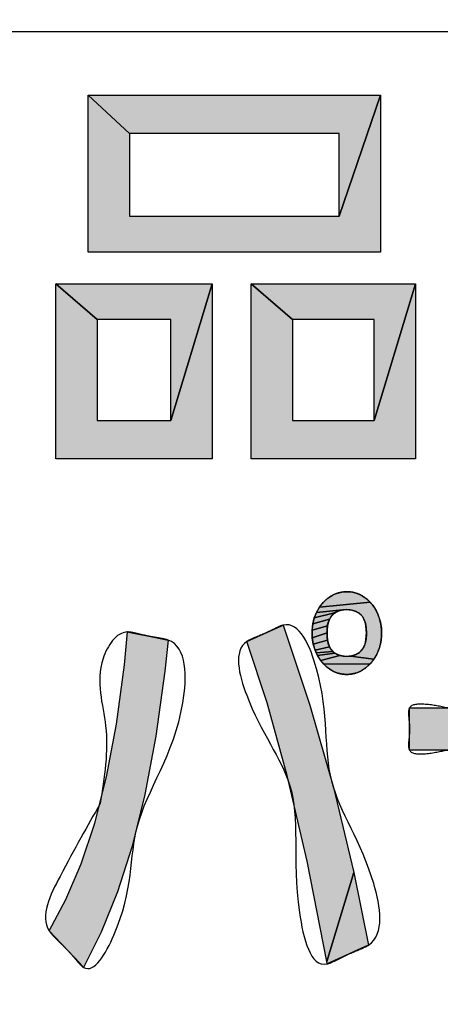
# Model space of a CAD drawing. Units: inches. Extents: x 928 to 1286, y -890 to -564.
# Drawn here: x 971 to 972, y -656 to -654 of the extents above; entities that cross this region are included whole.
import ezdxf

# ---------------------------------------------------------------- set-up
doc = ezdxf.new("R2010")
doc.units = ezdxf.units.IN
doc.linetypes.add('PHANTOM', pattern=[13, 10, -1, 0, -1, 0, -1])
doc.layers.add('1', color=7, linetype='Continuous')
doc.layers.add('8_ALL_NOT_FREE_', color=7, linetype='Continuous')

# ---------------------------------------------------------------- blocks, each defined once
blk = doc.blocks.new('_5', base_point=(195.8105, -1401.6226))
at = {"layer": '8_ALL_NOT_FREE_', "linetype": 'Continuous'}
for points in [[(261.7429, -909.5359), (261.9514, -908.9262), (261.9514, -909.7168), (260.4808, -909.7168), (260.4808, -908.9262), (260.6891, -909.1203), (260.6891, -909.5359)], [(261.9514, -908.9262), (261.7429, -909.5359), (261.7429, -909.1203), (260.6891, -909.1203), (260.4808, -908.9262)], [(260.8965, -910.5634), (261.1037, -909.8765), (261.1037, -910.7576), (260.3172, -910.7576), (260.3172, -909.8765), (260.5254, -910.0563), (260.5254, -910.5634)], [(261.1037, -909.8765), (260.8965, -910.5634), (260.8965, -910.0563), (260.5254, -910.0563), (260.3172, -909.8765)], [(261.9198, -910.5634), (262.1283, -909.8765), (262.1283, -910.7576), (261.3009, -910.7576), (261.3009, -909.8765), (261.5094, -910.0563), (261.5094, -910.5634)], [(262.1283, -909.8765), (261.9198, -910.5634), (261.9198, -910.0563), (261.5094, -910.0563), (261.3009, -909.8765)], [(261.785, -911.4261), (261.8104, -911.4282), (261.8344, -911.4344), (261.8571, -911.4448), (261.8787, -911.4595), (261.8994, -911.479), (261.6451, -911.5033), (261.6644, -911.4788), (261.666, -911.4771), (261.6867, -911.4586), (261.7088, -911.4444), (261.7204, -911.4388), (261.7324, -911.4342), (261.7577, -911.4281)], [(261.9123, -911.4941), (261.9291, -911.5204), (261.936, -911.5342), (261.942, -911.5484), (261.9508, -911.5781), (261.9557, -911.6099), (261.9567, -911.6333), (261.9563, -911.649), (261.9524, -911.6817), (261.9447, -911.7117), (261.9332, -911.7395), (261.9179, -911.7652), (261.7997, -911.7502), (261.8156, -911.747), (261.8293, -911.7419), (261.8412, -911.735), (261.8466, -911.7308), (261.8516, -911.7261), (261.8604, -911.7154), (261.8677, -911.7025), (261.8735, -911.6872), (261.8777, -911.669), (261.8801, -911.6475), (261.8806, -911.6323), (261.8801, -911.6174), (261.8777, -911.5964), (261.8735, -911.5787), (261.8677, -911.5636), (261.8603, -911.551), (261.8514, -911.5404), (261.8463, -911.5358), (261.8409, -911.5317), (261.8287, -911.5248), (261.8147, -911.5198), (261.7985, -911.5166), (261.7798, -911.5155), (261.7617, -911.5166), (261.6298, -911.5295), (261.6451, -911.5033), (261.8994, -911.479)], [(261.7019, -911.5514), (261.6947, -911.5643), (261.611, -911.5876), (261.6184, -911.5575), (261.7208, -911.5318), (261.7155, -911.536), (261.7105, -911.5406)], [(261.7326, -911.5249), (261.7208, -911.5318), (261.6184, -911.5575), (261.6298, -911.5295), (261.7617, -911.5166), (261.7461, -911.5198)], [(262.0978, -912.0093), (262.8035, -912.0093), (262.8035, -911.5317), (262.9907, -911.5317), (262.9907, -912.0093), (263.6281, -912.0093), (263.6281, -912.2238), (262.9907, -912.2238), (262.9872, -912.3185), (262.9676, -912.558), (262.9372, -912.7418), (262.8989, -912.8802), (262.8548, -912.9821), (262.7929, -913.0768), (262.7079, -913.1715), (262.5962, -913.2668), (262.4959, -913.3367), (262.3422, -913.1507), (262.4226, -913.1036), (262.5302, -913.0243), (262.6153, -912.9402), (262.6805, -912.8508), (262.723, -912.7633), (262.7589, -912.6439), (262.7863, -912.4848), (262.802, -912.2769), (262.8035, -912.2238), (262.0978, -912.2238)], [(261.279, -911.676), (261.2981, -911.6675), (261.3976, -911.6227), (261.462, -911.5937), (261.5958, -911.9964), (261.7145, -912.4112), (261.8178, -912.8387), (261.6809, -913.2865), (261.5828, -912.7822), (261.4825, -912.3506), (261.381, -911.9843)], [(261.6826, -911.6197), (261.6823, -911.6333), (261.6083, -911.6578), (261.6072, -911.6323), (261.6075, -911.62), (261.6849, -911.598)], [(261.689, -911.5797), (261.6849, -911.598), (261.6075, -911.62), (261.611, -911.5876), (261.6947, -911.5643)], [(260.8825, -911.669), (260.8666, -911.8248), (260.8219, -912.1531), (260.7663, -912.4456), (260.7012, -912.7055), (260.6276, -912.9354), (260.5462, -913.1383), (260.4579, -913.3164), (260.4399, -913.2972), (260.3455, -913.1965), (260.2844, -913.1314), (260.3681, -912.9752), (260.4447, -912.7958), (260.5135, -912.5907), (260.5736, -912.3572), (260.6239, -912.0923), (260.6632, -911.793), (260.6784, -911.6283), (260.6996, -911.6325), (260.8107, -911.6547)], [(261.6827, -911.648), (261.6851, -911.6694), (261.6134, -911.6897), (261.6083, -911.6578), (261.6823, -911.6333)], [(261.6892, -911.6875), (261.695, -911.7028), (261.6222, -911.7193), (261.6134, -911.6897), (261.6851, -911.6694)], [(261.7023, -911.7156), (261.7111, -911.7263), (261.6281, -911.7334), (261.6222, -911.7193), (261.695, -911.7028)], [(261.7161, -911.7309), (261.7215, -911.735), (261.635, -911.7469), (261.6281, -911.7334), (261.7111, -911.7263)], [(261.7335, -911.7419), (261.7473, -911.747), (261.6516, -911.7725), (261.635, -911.7469), (261.7215, -911.735)], [(261.7815, -911.7513), (261.7997, -911.7502), (261.9179, -911.7652), (261.8986, -911.7889), (261.6662, -911.79), (261.6516, -911.7725), (261.7473, -911.747), (261.7631, -911.7502)], [(261.8983, -911.7893), (261.8773, -911.8085), (261.8553, -911.8231), (261.8321, -911.8334), (261.8076, -911.8396), (261.7815, -911.8417), (261.7554, -911.8397), (261.731, -911.8335), (261.7081, -911.8233), (261.6866, -911.8089), (261.6662, -911.79), (261.8986, -911.7889)], [(261.7566, -913.2654), (261.6832, -913.299), (261.6809, -913.2865), (261.8178, -912.8387), (261.8918, -913.2036), (261.8701, -913.2135)]]:
    blk.add_hatch(color=2, dxfattribs=at).paths.add_polyline_path(points)
at = {"color": 7, "linetype": 'Continuous'}
for radius, start, end in [(92.4997, 167.405504, -34.405504), (91.0056, 167.586795, -34.586795), (90.5, 167.649531, -34.649531), (89.617, -144.744263, -30.952448)]:
    blk.add_arc((273.3102, -827.4013), radius, start, end, dxfattribs=at)
at = {"layer": '1', "color": 4, "linetype": 'PHANTOM'}
blk.add_line((291.8101, -908.609), (254.3101, -908.609), dxfattribs=at)
at = {"layer": '8_ALL_NOT_FREE_', "color": 4, "linetype": 'PHANTOM'}
for p, q in [((260.4808, -909.7168), (260.4808, -908.9262)), ((260.4808, -908.9262), (261.9514, -908.9262)), ((261.9514, -908.9262), (261.9514, -909.7168)), ((260.6891, -909.1203), (260.6891, -909.5359)), ((261.7429, -909.1203), (260.6891, -909.1203)), ((261.7429, -909.5359), (261.7429, -909.1203)), ((260.6891, -909.5359), (261.7429, -909.5359)), ((261.9514, -909.7168), (260.4808, -909.7168)), ((260.3172, -910.7576), (260.3172, -909.8765)), ((260.3172, -909.8765), (261.1037, -909.8765)), ((261.1037, -909.8765), (261.1037, -910.7576)), ((261.3009, -910.7576), (261.3009, -909.8765)), ((261.3009, -909.8765), (262.1283, -909.8765)), ((262.1283, -909.8765), (262.1283, -910.7576)), ((260.5254, -910.0563), (260.5254, -910.5634)), ((260.8965, -910.0563), (260.5254, -910.0563)), ((260.8965, -910.5634), (260.8965, -910.0563)), ((261.5094, -910.0563), (261.5094, -910.5634)), ((261.9198, -910.0563), (261.5094, -910.0563)), ((261.9198, -910.5634), (261.9198, -910.0563)), ((260.5254, -910.5634), (260.8965, -910.5634)), ((261.5094, -910.5634), (261.9198, -910.5634)), ((261.1037, -910.7576), (260.3172, -910.7576)), ((262.1283, -910.7576), (261.3009, -910.7576))]:
    blk.add_line(p, q, dxfattribs=at)
for points in [[(261.9514, -908.9262), (261.7429, -909.5359), (261.7429, -909.1203), (260.6891, -909.1203), (260.4808, -908.9262), (261.9514, -908.9262), (261.9514, -908.9262)], [(261.7429, -909.5359), (261.9514, -908.9262), (261.9514, -909.7168), (260.4808, -909.7168), (260.4808, -908.9262), (260.6891, -909.1203), (260.6891, -909.5359), (261.7429, -909.5359), (261.7429, -909.5359)], [(261.1037, -909.8765), (260.8965, -910.5634), (260.8965, -910.0563), (260.5254, -910.0563), (260.3172, -909.8765), (261.1037, -909.8765), (261.1037, -909.8765)], [(260.8965, -910.5634), (261.1037, -909.8765), (261.1037, -910.7576), (260.3172, -910.7576), (260.3172, -909.8765), (260.5254, -910.0563), (260.5254, -910.5634), (260.8965, -910.5634), (260.8965, -910.5634)], [(262.1283, -909.8765), (261.9198, -910.5634), (261.9198, -910.0563), (261.5094, -910.0563), (261.3009, -909.8765), (262.1283, -909.8765), (262.1283, -909.8765)], [(261.9198, -910.5634), (262.1283, -909.8765), (262.1283, -910.7576), (261.3009, -910.7576), (261.3009, -909.8765), (261.5094, -910.0563), (261.5094, -910.5634), (261.9198, -910.5634), (261.9198, -910.5634)], [(261.785, -911.4261), (261.8104, -911.4282), (261.8344, -911.4344), (261.8571, -911.4448), (261.8787, -911.4595), (261.8994, -911.479), (261.6451, -911.5033), (261.6644, -911.4788), (261.666, -911.4771), (261.6867, -911.4586), (261.7088, -911.4444), (261.7204, -911.4388), (261.7324, -911.4342), (261.7577, -911.4281), (261.785, -911.4261), (261.785, -911.4261)], [(261.9123, -911.4941), (261.9291, -911.5204), (261.936, -911.5342), (261.942, -911.5484), (261.9508, -911.5781), (261.9557, -911.6099), (261.9567, -911.6333), (261.9563, -911.649), (261.9524, -911.6817), (261.9447, -911.7117), (261.9332, -911.7395), (261.9179, -911.7652), (261.7997, -911.7502), (261.8156, -911.747), (261.8293, -911.7419), (261.8412, -911.735), (261.8466, -911.7308), (261.8516, -911.7261), (261.8604, -911.7154), (261.8677, -911.7025), (261.8735, -911.6872), (261.8777, -911.669), (261.8801, -911.6475), (261.8806, -911.6323), (261.8801, -911.6174), (261.8777, -911.5964), (261.8735, -911.5787), (261.8677, -911.5636), (261.8603, -911.551), (261.8514, -911.5404), (261.8463, -911.5358), (261.8409, -911.5317), (261.8287, -911.5248), (261.8147, -911.5198), (261.7985, -911.5166), (261.7798, -911.5155), (261.7617, -911.5166), (261.6298, -911.5295), (261.6451, -911.5033), (261.8994, -911.479), (261.9123, -911.4941), (261.9123, -911.4941)], [(261.7019, -911.5514), (261.6947, -911.5643), (261.611, -911.5876), (261.6184, -911.5575), (261.7208, -911.5318), (261.7155, -911.536), (261.7105, -911.5406), (261.7019, -911.5514), (261.7019, -911.5514)], [(261.7326, -911.5249), (261.7208, -911.5318), (261.6184, -911.5575), (261.6298, -911.5295), (261.7617, -911.5166), (261.7461, -911.5198), (261.7326, -911.5249), (261.7326, -911.5249)], [(261.279, -911.676), (261.2981, -911.6675), (261.3976, -911.6227), (261.462, -911.5937), (261.5958, -911.9964), (261.7145, -912.4112), (261.8178, -912.8387), (261.6809, -913.2865), (261.5828, -912.7822), (261.4825, -912.3506), (261.381, -911.9843), (261.279, -911.676), (261.279, -911.676)], [(261.6826, -911.6197), (261.6823, -911.6333), (261.6083, -911.6578), (261.6072, -911.6323), (261.6075, -911.62), (261.6849, -911.598), (261.6826, -911.6197), (261.6826, -911.6197)], [(261.689, -911.5797), (261.6849, -911.598), (261.6075, -911.62), (261.611, -911.5876), (261.6947, -911.5643), (261.689, -911.5797), (261.689, -911.5797)], [(260.8825, -911.669), (260.8666, -911.8248), (260.8219, -912.1531), (260.7663, -912.4456), (260.7012, -912.7055), (260.6276, -912.9354), (260.5462, -913.1383), (260.4579, -913.3164), (260.4399, -913.2972), (260.3455, -913.1965), (260.2844, -913.1314), (260.3681, -912.9752), (260.4447, -912.7958), (260.5135, -912.5907), (260.5736, -912.3572), (260.6239, -912.0923), (260.6632, -911.793), (260.6784, -911.6283), (260.6996, -911.6325), (260.8107, -911.6547), (260.8825, -911.669), (260.8825, -911.669)], [(261.6827, -911.648), (261.6851, -911.6694), (261.6134, -911.6897), (261.6083, -911.6578), (261.6823, -911.6333), (261.6827, -911.648), (261.6827, -911.648)], [(261.6892, -911.6875), (261.695, -911.7028), (261.6222, -911.7193), (261.6134, -911.6897), (261.6851, -911.6694), (261.6892, -911.6875), (261.6892, -911.6875)], [(261.7023, -911.7156), (261.7111, -911.7263), (261.6281, -911.7334), (261.6222, -911.7193), (261.695, -911.7028), (261.7023, -911.7156), (261.7023, -911.7156)], [(261.7161, -911.7309), (261.7215, -911.735), (261.635, -911.7469), (261.6281, -911.7334), (261.7111, -911.7263), (261.7161, -911.7309), (261.7161, -911.7309)], [(261.7335, -911.7419), (261.7473, -911.747), (261.6516, -911.7725), (261.635, -911.7469), (261.7215, -911.735), (261.7335, -911.7419), (261.7335, -911.7419)], [(261.7815, -911.7513), (261.7997, -911.7502), (261.9179, -911.7652), (261.8986, -911.7889), (261.6662, -911.79), (261.6516, -911.7725), (261.7473, -911.747), (261.7631, -911.7502), (261.7815, -911.7513), (261.7815, -911.7513)], [(261.8983, -911.7893), (261.8773, -911.8085), (261.8553, -911.8231), (261.8321, -911.8334), (261.8076, -911.8396), (261.7815, -911.8417), (261.7554, -911.8397), (261.731, -911.8335), (261.7081, -911.8233), (261.6866, -911.8089), (261.6662, -911.79), (261.8986, -911.7889), (261.8983, -911.7893), (261.8983, -911.7893)], [(261.7566, -913.2654), (261.6832, -913.299), (261.6809, -913.2865), (261.8178, -912.8387), (261.8918, -913.2036), (261.8701, -913.2135), (261.7566, -913.2654), (261.7566, -913.2654)]]:
    blk.add_lwpolyline(points, close=True, dxfattribs=at)
blk.add_lwpolyline([(262.8035, -912.2238), (262.0978, -912.2238), (262.0978, -912.0093), (262.0978, -912.0093), (262.0978, -912.0093), (262.8035, -912.0093)], dxfattribs=at)
for points, knots in [([(261.8539, -911.4431), (261.8649, -911.45), (261.8871, -911.4638), (261.9126, -911.4929), (261.9326, -911.5246), (261.9467, -911.5589), (261.9549, -911.5955), (261.9577, -911.6353), (261.9546, -911.677), (261.9438, -911.7188), (261.925, -911.7568), (261.9012, -911.7878), (261.8742, -911.8122), (261.8455, -911.8295), (261.814, -911.8396), (261.78, -911.843), (261.7444, -911.8388), (261.7087, -911.8256), (261.6771, -911.8028), (261.6514, -911.7739), (261.6314, -911.7421), (261.6171, -911.7077), (261.6088, -911.6707), (261.6062, -911.6309), (261.6095, -911.5896), (261.6201, -911.5486), (261.6382, -911.5109), (261.6619, -911.4797), (261.6892, -911.4554), (261.7187, -911.4381), (261.7512, -911.428), (261.7856, -911.4249), (261.8209, -911.4289), (261.8429, -911.4383), (261.8539, -911.4431)], [0, 0, 0, 0, 0.03888, 0.078029, 0.114653, 0.151109, 0.188769, 0.226588, 0.270291, 0.313823, 0.355118, 0.396546, 0.43034, 0.463932, 0.496226, 0.528697, 0.565765, 0.602636, 0.641858, 0.681378, 0.717895, 0.754219, 0.792523, 0.830993, 0.873618, 0.916119, 0.957296, 0.998527, 1.032599, 1.066538, 1.100141, 1.133883, 1.169708, 1.205362, 1.205362, 1.205362, 1.205362]), ([(261.8539, -911.4431), (261.8649, -911.45), (261.8871, -911.4638), (261.9126, -911.4929), (261.9326, -911.5246), (261.9467, -911.5589), (261.9549, -911.5955), (261.9577, -911.6353), (261.9546, -911.677), (261.9438, -911.7188), (261.925, -911.7568), (261.9012, -911.7878), (261.8742, -911.8122), (261.8455, -911.8295), (261.814, -911.8396), (261.78, -911.843), (261.7444, -911.8388), (261.7087, -911.8256), (261.6771, -911.8028), (261.6514, -911.7739), (261.6314, -911.7421), (261.6171, -911.7077), (261.6088, -911.6707), (261.6062, -911.6309), (261.6095, -911.5896), (261.6201, -911.5486), (261.6382, -911.5109), (261.6619, -911.4797), (261.6892, -911.4554), (261.7187, -911.4381), (261.7512, -911.428), (261.7856, -911.4249), (261.8209, -911.4289), (261.8429, -911.4383), (261.8539, -911.4431)], [0, 0, 0, 0, 0.03888, 0.078029, 0.114653, 0.151109, 0.188769, 0.226588, 0.270291, 0.313823, 0.355118, 0.396546, 0.43034, 0.463932, 0.496226, 0.528697, 0.565765, 0.602636, 0.641858, 0.681378, 0.717895, 0.754219, 0.792523, 0.830993, 0.873618, 0.916119, 0.957296, 0.998527, 1.032599, 1.066538, 1.100141, 1.133883, 1.169708, 1.205362, 1.205362, 1.205362, 1.205362]), ([(261.7067, -911.5449), (261.699, -911.5579), (261.6828, -911.585), (261.6817, -911.6336), (261.6841, -911.6807), (261.7027, -911.7235), (261.7401, -911.7466), (261.7815, -911.7538), (261.8229, -911.7464), (261.8602, -911.723), (261.8789, -911.6801), (261.8816, -911.6325), (261.8784, -911.5852), (261.8596, -911.5428), (261.8217, -911.5198), (261.7804, -911.5133), (261.7383, -911.5198), (261.717, -911.5367), (261.7067, -911.5449)], [0, 0, 0, 0, 0.0444766, 0.0931607, 0.1419534, 0.1865762, 0.2261798, 0.2682934, 0.3103676, 0.3499799, 0.394992, 0.4441132, 0.4924553, 0.5367338, 0.5767999, 0.6194696, 0.6609574, 0.6998894, 0.6998894, 0.6998894, 0.6998894]), ([(261.7067, -911.5449), (261.699, -911.5579), (261.6828, -911.585), (261.6817, -911.6336), (261.6841, -911.6807), (261.7027, -911.7235), (261.7401, -911.7466), (261.7815, -911.7538), (261.8229, -911.7464), (261.8602, -911.723), (261.8789, -911.6801), (261.8816, -911.6325), (261.8784, -911.5852), (261.8596, -911.5428), (261.8217, -911.5198), (261.7804, -911.5133), (261.7383, -911.5198), (261.717, -911.5367), (261.7067, -911.5449)], [0, 0, 0, 0, 0.0444766, 0.0931607, 0.1419534, 0.1865762, 0.2261798, 0.2682934, 0.3103676, 0.3499799, 0.394992, 0.4441132, 0.4924553, 0.5367338, 0.5767999, 0.6194696, 0.6609574, 0.6998894, 0.6998894, 0.6998894, 0.6998894]), ([(262.2807, -912.0093), (262.3373, -912.0104), (262.4498, -912.0124), (262.6052, -911.9988), (262.7109, -912.0309), (262.8134, -912.0264), (262.8125, -911.9472), (262.7989, -911.8728), (262.8058, -911.7716), (262.8093, -911.6668), (262.7909, -911.5944), (262.7921, -911.5238), (262.85, -911.527), (262.8971, -911.5344), (262.9443, -911.527), (263.0021, -911.5238), (263.0033, -911.5944), (262.985, -911.6668), (262.9889, -911.7715), (262.9956, -911.8731), (262.981, -911.9471), (262.9806, -912.0244), (263.0742, -912.0278), (263.1705, -912.0007), (263.3089, -912.0094), (263.4489, -912.0178), (263.5442, -911.9913), (263.6369, -911.9937), (263.6329, -912.0625), (263.6253, -912.1165), (263.6328, -912.1706), (263.637, -912.2392), (263.5444, -912.2425), (263.4477, -912.2157), (263.3066, -912.2168), (263.1745, -912.2281), (263.0735, -912.2166), (262.9432, -912.2123), (262.9128, -912.4521), (262.9645, -912.6382), (262.9307, -912.8442), (262.8655, -912.972), (262.7896, -913.0739), (262.7003, -913.1784), (262.6325, -913.2819), (262.5065, -913.3641), (262.4549, -913.2933), (262.4204, -913.2416), (262.3771, -913.1999), (262.3186, -913.1377), (262.4327, -913.0604), (262.5335, -913.029), (262.6313, -912.9443), (262.6863, -912.8452), (262.7283, -912.731), (262.7753, -912.5672), (262.8427, -912.4222), (262.8421, -912.2096), (262.7116, -912.2136), (262.6013, -912.2295), (262.4533, -912.2172), (262.2968, -912.2143), (262.1906, -912.2455), (262.089, -912.2412), (262.0934, -912.1706), (262.1003, -912.1165), (262.0933, -912.0625), (262.0891, -911.9917), (262.1904, -911.9892), (262.2468, -912.0018), (262.2807, -912.0093)], [0, 0, 0, 0, 0.171014, 0.339795, 0.450058, 0.526213, 0.580991, 0.65105, 0.763686, 0.881056, 0.955962, 1.006816, 1.045773, 1.100898, 1.156027, 1.194981, 1.245859, 1.320729, 1.437803, 1.550728, 1.621371, 1.675706, 1.744988, 1.843795, 1.996186, 2.150664, 2.251429, 2.318759, 2.364062, 2.426431, 2.488739, 2.534085, 2.601016, 2.702374, 2.861892, 3.009392, 3.098323, 3.175138, 3.361434, 3.642533, 3.812157, 3.962707, 4.070115, 4.194275, 4.366525, 4.479426, 4.532357, 4.600341, 4.669737, 4.721344, 4.816152, 4.96826, 5.082543, 5.183614, 5.306963, 5.448332, 5.684841, 5.838507, 5.921153, 6.022401, 6.18679, 6.36232, 6.475201, 6.548928, 6.594725, 6.65653, 6.718383, 6.764145, 6.838211, 6.950561, 6.950561, 6.950561, 6.950561]), ([(262.2807, -912.0093), (262.3373, -912.0104), (262.4498, -912.0124), (262.6052, -911.9988), (262.7109, -912.0309), (262.8134, -912.0264), (262.8125, -911.9472), (262.7989, -911.8728), (262.8058, -911.7716), (262.8093, -911.6668), (262.7909, -911.5944), (262.7921, -911.5238), (262.85, -911.527), (262.8971, -911.5344), (262.9443, -911.527), (263.0021, -911.5238), (263.0033, -911.5944), (262.985, -911.6668), (262.9889, -911.7715), (262.9956, -911.8731), (262.981, -911.9471), (262.9806, -912.0244), (263.0742, -912.0278), (263.1705, -912.0007), (263.3089, -912.0094), (263.4489, -912.0178), (263.5442, -911.9913), (263.6369, -911.9937), (263.6329, -912.0625), (263.6253, -912.1165), (263.6328, -912.1706), (263.637, -912.2392), (263.5444, -912.2425), (263.4477, -912.2157), (263.3066, -912.2168), (263.1745, -912.2281), (263.0735, -912.2166), (262.9432, -912.2123), (262.9128, -912.4521), (262.9645, -912.6382), (262.9307, -912.8442), (262.8655, -912.972), (262.7896, -913.0739), (262.7003, -913.1784), (262.6325, -913.2819), (262.5065, -913.3641), (262.4549, -913.2933), (262.4204, -913.2416), (262.3771, -913.1999), (262.3186, -913.1377), (262.4327, -913.0604), (262.5335, -913.029), (262.6313, -912.9443), (262.6863, -912.8452), (262.7283, -912.731), (262.7753, -912.5672), (262.8427, -912.4222), (262.8421, -912.2096), (262.7116, -912.2136), (262.6013, -912.2295), (262.4533, -912.2172), (262.2968, -912.2143), (262.1906, -912.2455), (262.089, -912.2412), (262.0934, -912.1706), (262.1003, -912.1165), (262.0933, -912.0625), (262.0891, -911.9917), (262.1904, -911.9892), (262.2468, -912.0018), (262.2807, -912.0093)], [0, 0, 0, 0, 0.171014, 0.339795, 0.450058, 0.526213, 0.580991, 0.65105, 0.763686, 0.881056, 0.955962, 1.006816, 1.045773, 1.100898, 1.156027, 1.194981, 1.245859, 1.320729, 1.437803, 1.550728, 1.621371, 1.675706, 1.744988, 1.843795, 1.996186, 2.150664, 2.251429, 2.318759, 2.364062, 2.426431, 2.488739, 2.534085, 2.601016, 2.702374, 2.861892, 3.009392, 3.098323, 3.175138, 3.361434, 3.642533, 3.812157, 3.962707, 4.070115, 4.194275, 4.366525, 4.479426, 4.532357, 4.600341, 4.669737, 4.721344, 4.816152, 4.96826, 5.082543, 5.183614, 5.306963, 5.448332, 5.684841, 5.838507, 5.921153, 6.022401, 6.18679, 6.36232, 6.475201, 6.548928, 6.594725, 6.65653, 6.718383, 6.764145, 6.838211, 6.950561, 6.950561, 6.950561, 6.950561]), ([(261.3705, -911.6349), (261.3863, -911.6276), (261.4162, -911.6137), (261.5351, -911.5515), (261.7094, -911.9638), (261.6354, -912.3854), (261.9148, -912.7658), (261.9775, -913.1725), (261.8405, -913.2282), (261.787, -913.2511), (261.7355, -913.2756), (261.6044, -913.3461), (261.4841, -912.841), (261.5829, -912.4264), (261.2955, -912.0669), (261.2032, -911.7023), (261.3241, -911.6548), (261.3545, -911.6417), (261.3705, -911.6349)], [0, 0, 0, 0, 0.052898, 0.100326, 0.376952, 0.948252, 1.503508, 1.814758, 1.869177, 1.929485, 1.990338, 2.044204, 2.338552, 2.983243, 3.482468, 3.753128, 3.800677, 3.853461, 3.853461, 3.853461, 3.853461]), ([(261.3705, -911.6349), (261.3863, -911.6276), (261.4162, -911.6137), (261.5351, -911.5515), (261.7094, -911.9638), (261.6354, -912.3854), (261.9148, -912.7658), (261.9775, -913.1725), (261.8405, -913.2282), (261.787, -913.2511), (261.7355, -913.2756), (261.6044, -913.3461), (261.4841, -912.841), (261.5829, -912.4264), (261.2955, -912.0669), (261.2032, -911.7023), (261.3241, -911.6548), (261.3545, -911.6417), (261.3705, -911.6349)], [0, 0, 0, 0, 0.052898, 0.100326, 0.376952, 0.948252, 1.503508, 1.814758, 1.869177, 1.929485, 1.990338, 2.044204, 2.338552, 2.983243, 3.482468, 3.753128, 3.800677, 3.853461, 3.853461, 3.853461, 3.853461]), ([(260.541, -912.4919), (260.5622, -912.3605), (260.6018, -912.1149), (260.4948, -911.8247), (260.6329, -911.6111), (260.7292, -911.6377), (260.7802, -911.6489), (260.8319, -911.6585), (260.9794, -911.68), (260.9788, -912.1648), (260.661, -912.5698), (260.7186, -912.9877), (260.4958, -913.3749), (260.4142, -913.27), (260.3721, -913.224), (260.3257, -913.1786), (260.226, -913.079), (260.3695, -912.7936), (260.4767, -912.605), (260.541, -912.4919)], [0, 0, 0, 0, 0.391561, 0.731502, 0.912546, 0.9618, 1.016644, 1.071081, 1.120721, 1.445275, 2.107568, 2.668352, 2.890364, 2.948889, 3.017192, 3.084399, 3.144068, 3.422766, 3.840992, 3.840992, 3.840992, 3.840992]), ([(260.541, -912.4919), (260.5622, -912.3605), (260.6018, -912.1149), (260.4948, -911.8247), (260.6329, -911.6111), (260.7292, -911.6377), (260.7802, -911.6489), (260.8319, -911.6585), (260.9794, -911.68), (260.9788, -912.1648), (260.661, -912.5698), (260.7186, -912.9877), (260.4958, -913.3749), (260.4142, -913.27), (260.3721, -913.224), (260.3257, -913.1786), (260.226, -913.079), (260.3695, -912.7936), (260.4767, -912.605), (260.541, -912.4919)], [0, 0, 0, 0, 0.391561, 0.731502, 0.912546, 0.9618, 1.016644, 1.071081, 1.120721, 1.445275, 2.107568, 2.668352, 2.890364, 2.948889, 3.017192, 3.084399, 3.144068, 3.422766, 3.840992, 3.840992, 3.840992, 3.840992])]:
    blk.add_open_spline(points, degree=3, knots=knots, dxfattribs=at)
blk = doc.blocks.new('TOP__1', base_point=(795.0865, -408.6689))
at = {"layer": '1', "xscale": 0.5, "yscale": 0.5, "zscale": 0.5}
blk.add_blockref('_5', (938.8092, -900.3727), dxfattribs=at)
blk = doc.blocks.new('TOP__2', base_point=(1233.0308, -1682.414))
blk.add_blockref('TOP__1', (795.0865, -408.6689))

msp = doc.modelspace()

# ---------------------------------------------------------------- block references
msp.add_blockref('TOP__2', (1233.0308, -1682.414))

doc.saveas('drawing.dxf')
